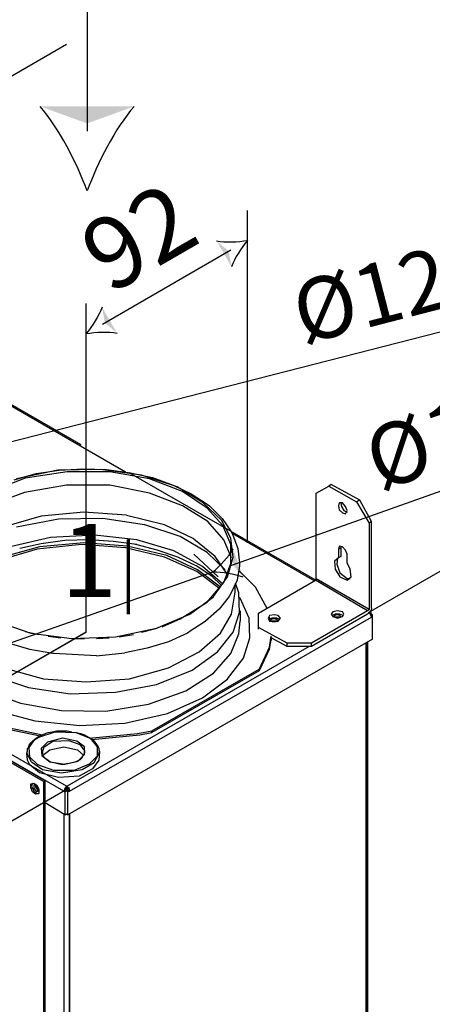
# Model space of a CAD drawing. Units: millimetres. Extents: x 0 to 751, y -252 to 192.
# Drawn here: x 47 to 56, y 120 to 141 of the extents above; entities that cross this region are included whole.
import ezdxf

# ---------------------------------------------------------------- set-up
doc = ezdxf.new("R2010")
doc.units = ezdxf.units.MM
doc.linetypes.add('PDF_IMPORT', pattern=[1, 0.8, -0.2])
for name, color, linetype in [('PDF19_Geometry', 7, 'Continuous'), ('PDF19_Solid Fills', 7, 'Continuous'), ('PDF19_Text', 7, 'Continuous')]:
    doc.layers.add(name, color=color, linetype=linetype)
doc.styles.add('PDF ProximaNova', font='arial.ttf')
doc.styles.add('PDF ProximaNova Bold', font='arialbd.ttf')

msp = doc.modelspace()

# ---------------------------------------------------------------- linework, layer by layer
at = {"layer": 'PDF19_Geometry', "color": 7}
for points in [[(48.881, 144.333), (48.881, 138.281)], [(48.447, 140.097), (47.138, 139.338)], [(39.7, 136.922), (49.686, 131.152)], [(52.233, 129.664), (52.233, 136.625)], [(49.205, 134.245), (51.887, 135.797)], [(58.602, 134.674), (46.32, 131.532)], [(48.86, 127.796), (48.86, 134.674)], [(48.397, 124.472), (31.053, 134.475), (31.07, 134.541)], [(47.967, 124.671), (31.417, 134.227), (31.45, 134.244)], [(48, 124.687), (31.45, 134.244)], [(54.762, 128.209), (64.385, 133.764)], [(59.855, 132.02), (51.881, 129.186)], [(47.355, 130.987), (47.818, 131.119)], [(48.265, 131.185), (47.405, 131.003)], [(48.463, 131.152), (47.587, 131.02)], [(47.818, 131.119), (48.298, 131.185)], [(49.157, 131.202), (48.265, 131.185)], [(48.298, 131.185), (48.794, 131.218)], [(49.356, 131.152), (48.463, 131.152)], [(48.794, 131.218), (49.29, 131.201)], [(50.017, 131.086), (49.158, 131.202)], [(49.29, 131.202), (49.786, 131.135)], [(50.183, 131.003), (49.356, 131.152)], [(49.786, 131.135), (50.249, 131.036)], [(50.761, 130.838), (50.017, 131.086)], [(47.587, 131.02), (46.859, 130.739)], [(48.447, 130.871), (47.57, 130.722)], [(49.356, 130.871), (48.446, 130.871)], [(50.183, 130.706), (49.356, 130.871)], [(50.877, 130.739), (50.183, 131.003)], [(50.249, 131.036), (50.679, 130.871)], [(50.679, 130.871), (51.059, 130.689)], [(54.581, 130.557), (53.985, 130.887), (53.936, 130.854)], [(47.57, 130.722), (46.843, 130.458)], [(50.877, 130.441), (50.183, 130.705)], [(51.307, 130.507), (50.761, 130.838)], [(51.39, 130.391), (50.877, 130.739)], [(51.059, 130.689), (51.389, 130.474)], [(53.671, 130.706), (53.936, 130.854)], [(53.671, 128.92), (53.671, 130.705)], [(53.936, 130.854), (54.514, 130.524)], [(51.687, 130.143), (51.307, 130.507)], [(51.39, 130.474), (51.439, 130.441)], [(54.151, 130.507), (54.134, 130.441)], [(54.217, 130.507), (54.151, 130.507)], [(54.184, 130.507), (54.2, 130.424)], [(54.283, 130.424), (54.217, 130.507)], [(54.829, 130.11), (54.581, 130.557), (54.515, 130.524)], [(54.515, 130.524), (54.779, 130.077)], [(48.81, 130.309), (47.918, 130.226)], [(49.703, 130.243), (48.81, 130.309)], [(50.497, 130.044), (49.703, 130.242)], [(51.406, 130.11), (50.877, 130.441)], [(51.72, 130.028), (51.39, 130.391)], [(51.439, 130.441), (51.704, 130.177)], [(54.134, 130.441), (54.151, 130.358)], [(54.151, 130.358), (54.217, 130.292)], [(54.2, 130.424), (54.25, 130.342)], [(54.217, 130.292), (54.283, 130.276)], [(54.25, 130.342), (54.316, 130.309)], [(54.316, 130.342), (54.283, 130.425)], [(54.283, 130.276), (54.316, 130.342)], [(47.917, 130.226), (47.124, 129.995)], [(48.281, 130.16), (47.405, 129.995)], [(49.207, 130.176), (48.281, 130.16)], [(50.083, 130.044), (49.207, 130.176)], [(50.827, 129.796), (50.084, 130.044)], [(51.109, 129.747), (50.497, 130.044)], [(51.737, 129.73), (51.406, 130.11)], [(51.886, 129.763), (51.687, 130.143)], [(51.704, 130.176), (51.886, 129.912)], [(54.829, 128.308), (54.829, 130.11), (54.779, 130.077)], [(54.779, 130.077), (54.779, 128.275)], [(49.042, 129.829), (48.116, 129.779)], [(49.918, 129.73), (49.042, 129.829)], [(51.886, 129.631), (51.72, 130.028)], [(51.886, 129.912), (51.919, 129.846)], [(51.919, 129.862), (53.638, 128.87)], [(51.919, 129.846), (52.034, 129.548)], [(48.116, 129.78), (47.273, 129.581)], [(47.917, 129.647), (47.471, 129.548)], [(48.761, 129.631), (47.835, 129.532)], [(48.81, 129.664), (47.884, 129.581)], [(48.413, 129.713), (47.917, 129.647)], [(48.926, 129.73), (48.414, 129.713)], [(49.687, 129.565), (48.761, 129.631)], [(49.72, 129.598), (48.81, 129.664)], [(49.422, 129.697), (48.926, 129.73)], [(49.918, 129.631), (49.422, 129.697)], [(50.348, 129.515), (49.902, 129.631)], [(50.695, 129.499), (49.918, 129.73)], [(51.39, 129.465), (50.827, 129.796)], [(51.555, 129.383), (51.109, 129.746)], [(51.902, 129.35), (51.737, 129.73)], [(51.935, 129.366), (51.885, 129.763)], [(51.886, 129.234), (51.886, 129.631)], [(47.835, 129.532), (47.025, 129.3)], [(47.884, 129.581), (47.058, 129.35)], [(50.497, 129.366), (49.686, 129.565)], [(50.546, 129.399), (49.72, 129.598)], [(50.778, 129.366), (50.348, 129.515)], [(51.29, 129.168), (50.695, 129.498)], [(51.621, 128.953), (51.109, 129.432)], [(51.77, 129.102), (51.39, 129.465)], [(52.034, 129.548), (52.067, 129.251)], [(54.151, 129.598), (54.134, 129.532)], [(54.134, 129.532), (54.184, 129.565), (54.184, 129.383)], [(54.134, 129.532), (54.134, 129.35)], [(54.217, 129.581), (54.151, 129.598)], [(54.184, 129.598), (54.184, 129.565)], [(54.283, 129.515), (54.217, 129.581)], [(54.316, 129.432), (54.283, 129.515)], [(54.316, 129.251), (54.316, 129.432)], [(51.175, 129.069), (50.497, 129.366)], [(51.191, 129.102), (50.546, 129.399)], [(51.158, 129.184), (50.778, 129.366)], [(51.819, 129.003), (51.555, 129.383)], [(51.737, 128.837), (51.886, 129.234)], [(51.819, 128.953), (51.935, 129.366)], [(52.067, 129.251), (52.067, 129.184)], [(54.134, 129.35), (54.051, 129.284)], [(54.052, 129.284), (54.068, 129.118)], [(54.118, 129.35), (54.101, 129.217)], [(54.101, 129.217), (54.167, 129.036)], [(54.184, 129.383), (54.134, 129.35)], [(54.382, 129.118), (54.316, 129.25)], [(51.505, 129.052), (45.999, 127.118)], [(51.489, 128.969), (51.158, 129.184)], [(51.654, 128.705), (51.175, 129.069)], [(51.671, 128.738), (51.191, 129.102)], [(51.72, 128.804), (51.29, 129.168)], [(52.067, 129.184), (52.018, 128.887)], [(52.398, 128.738), (52.051, 129.085)], [(54.068, 129.118), (54.167, 128.953)], [(54.167, 129.036), (54.316, 128.92)], [(54.399, 128.953), (54.382, 129.118)], [(51.39, 128.424), (51.737, 128.837)], [(51.687, 128.771), (51.489, 128.969)], [(51.522, 128.54), (51.819, 128.953)], [(52.018, 128.887), (51.886, 128.606)], [(52.051, 128.622), (51.985, 128.821)], [(52.464, 128.192), (53.655, 128.887)], [(54.746, 128.242), (53.655, 128.887), (53.671, 128.903)], [(53.671, 128.92), (54.779, 128.275), (54.762, 128.258)], [(53.671, 128.903), (53.671, 128.92)], [(54.167, 128.953), (54.316, 128.887)], [(54.316, 128.887), (54.399, 128.953)], [(54.316, 128.92), (54.382, 128.92)], [(51.886, 128.606), (51.853, 128.54)], [(51.968, 128.788), (51.968, 128.622)], [(51.968, 128.589), (51.968, 128.622)], [(52.067, 128.209), (52.051, 128.622)], [(52.646, 128.292), (52.398, 128.738)], [(50.827, 128.077), (51.39, 128.424)], [(51.026, 128.176), (51.522, 128.539)], [(51.853, 128.54), (51.638, 128.275)], [(51.902, 128.176), (51.968, 128.589)], [(52.084, 128.506), (52.067, 128.523)], [(52.266, 128.093), (52.084, 128.506)], [(51.638, 128.275), (51.356, 128.027)], [(51.935, 127.796), (52.067, 128.209)], [(52.084, 128.242), (52.084, 128.027)], [(52.464, 127.895), (52.464, 128.192)], [(54.746, 128.242), (53.572, 127.564)], [(54.018, 128.225), (53.985, 128.176)], [(54.118, 128.242), (54.019, 128.225)], [(54.217, 128.225), (54.118, 128.242)], [(54.25, 128.176), (54.217, 128.226)], [(54.762, 128.259), (54.746, 128.242)], [(54.812, 128.242), (54.746, 128.176)], [(54.779, 128.209), (54.812, 128.143)], [(54.812, 128.225), (54.795, 128.225)], [(54.829, 128.308), (54.812, 128.242)], [(54.829, 128.176), (54.812, 128.226)], [(46.975, 128.027), (47.703, 127.779)], [(48.496, 124.522), (48.513, 124.472), (54.829, 128.11)], [(50.331, 127.878), (51.026, 128.176)], [(50.447, 127.911), (50.827, 128.077)], [(51.307, 127.994), (51.059, 127.829)], [(51.357, 128.027), (51.307, 127.994)], [(51.671, 127.779), (51.902, 128.176)], [(52.051, 127.762), (52.084, 128.027)], [(52.282, 127.68), (52.266, 128.093)], [(52.696, 128.143), (52.663, 128.093)], [(52.663, 128.093), (52.696, 128.027)], [(52.795, 128.159), (52.696, 128.143)], [(52.712, 128.027), (52.696, 128.11)], [(52.745, 128.093), (52.696, 128.077)], [(52.696, 128.027), (52.795, 128.01)], [(52.729, 128.06), (52.712, 128.027)], [(52.778, 128.077), (52.729, 128.06)], [(52.845, 128.093), (52.745, 128.093)], [(52.778, 128.027), (52.745, 128.027)], [(52.845, 128.06), (52.778, 128.077)], [(52.845, 128.027), (52.778, 128.027)], [(52.878, 128.143), (52.795, 128.159)], [(52.795, 128.01), (52.878, 128.027)], [(52.845, 128.06), (52.878, 128.027), (52.927, 128.093)], [(52.911, 128.06), (52.845, 128.093)], [(52.927, 128.093), (52.878, 128.143)], [(54.746, 128.176), (53.572, 127.498)], [(53.985, 128.176), (54.018, 128.126)], [(54.068, 128.176), (54.002, 128.143)], [(54.018, 128.126), (54.118, 128.093)], [(54.052, 128.143), (54.035, 128.11)], [(54.101, 128.159), (54.051, 128.143)], [(54.167, 128.176), (54.068, 128.176)], [(54.101, 128.11), (54.068, 128.11)], [(54.167, 128.143), (54.101, 128.159)], [(54.167, 128.11), (54.101, 128.11)], [(54.118, 128.093), (54.217, 128.126)], [(54.233, 128.143), (54.167, 128.176)], [(54.2, 128.11), (54.167, 128.143)], [(54.217, 128.126), (54.25, 128.176)], [(54.812, 128.176), (54.829, 128.176)], [(54.845, 128.159), (54.812, 128.143), (54.845, 128.126)], [(54.812, 128.143), (54.829, 128.11)], [(54.845, 128.159), (54.828, 128.176)], [(54.829, 128.176), (54.829, 128.176)], [(54.829, 128.11), (54.845, 128.126)], [(54.829, 128.11), (54.829, 128.11)], [(54.845, 127.647), (54.845, 128.126), (54.845, 128.159)], [(38.576, 121.86), (48.86, 127.796), (38.576, 121.843)], [(47.587, 127.812), (47.868, 127.746)], [(47.703, 127.779), (48.562, 127.663)], [(49.472, 127.696), (50.331, 127.878)], [(50.017, 127.796), (50.348, 127.878)], [(50.976, 127.779), (50.579, 127.597)], [(51.059, 127.829), (50.976, 127.779)], [(51.224, 127.382), (51.671, 127.779)], [(51.605, 127.382), (51.935, 127.796)], [(52.464, 127.862), (52.464, 127.895)], [(53.06, 127.564), (52.464, 127.895)], [(47.686, 127.432), (47.24, 127.564)], [(48.066, 127.713), (48.331, 127.68)], [(54.845, 127.647), (48.48, 123.976)], [(48.562, 127.663), (49.472, 127.696)], [(48.579, 127.663), (48.827, 127.663)], [(49.075, 127.663), (49.339, 127.68)], [(49.554, 127.696), (49.852, 127.746)], [(50.579, 127.597), (50.133, 127.465)], [(51.886, 127.349), (52.051, 127.762)], [(52.15, 127.25), (52.282, 127.68)], [(52.696, 127.481), (52.729, 127.713)], [(52.696, 127.448), (52.729, 127.63)], [(53.06, 127.498), (52.729, 127.68)], [(52.729, 127.663), (52.729, 127.63)], [(53.572, 127.498), (53.06, 127.498), (53.06, 127.564)], [(53.572, 127.564), (53.06, 127.564)], [(53.572, 127.498), (53.572, 127.564)], [(48.165, 127.349), (47.686, 127.432)], [(53.522, 127.498), (48.463, 124.572)], [(49.075, 127.3), (49.67, 127.366)], [(50.133, 127.465), (49.67, 127.366)], [(49.67, 127.366), (49.67, 127.366)], [(52.696, 127.448), (52.481, 126.985), (50.232, 125.696)], [(50.579, 127.052), (51.224, 127.382)], [(51.075, 127.002), (51.605, 127.382)], [(52.481, 126.985), (52.481, 127.018), (52.696, 127.482)], [(49.075, 127.299), (48.182, 127.349), (48.165, 127.349)], [(51.522, 126.936), (51.886, 127.349)], [(51.819, 126.82), (52.15, 127.25)], [(47.19, 127.035), (47.967, 126.82)], [(49.769, 126.82), (50.58, 127.051)], [(50.232, 125.729), (52.481, 127.019)], [(50.331, 126.704), (51.075, 127.002)], [(46.909, 126.886), (47.653, 126.638)], [(47.967, 126.82), (48.86, 126.754)], [(48.86, 126.754), (49.769, 126.82)], [(50.943, 126.572), (51.522, 126.936)], [(51.29, 126.423), (51.82, 126.82)], [(46.777, 126.572), (47.487, 126.308)], [(47.653, 126.638), (48.529, 126.506)], [(48.529, 126.506), (49.472, 126.539)], [(49.472, 126.539), (50.331, 126.704)], [(50.166, 126.291), (50.943, 126.572)], [(50.563, 126.093), (51.29, 126.423)], [(46.975, 126.159), (47.785, 125.944)], [(47.488, 126.308), (48.347, 126.159)], [(48.347, 126.159), (49.273, 126.142)], [(49.273, 126.142), (50.166, 126.291)], [(47.785, 125.944), (48.728, 125.845)], [(49.67, 125.894), (50.563, 126.092)], [(47.157, 125.778), (47.901, 125.63)], [(47.256, 125.795), (47.951, 125.646)], [(47.868, 125.597), (48.215, 125.712)], [(48.066, 125.696), (48.149, 125.712)], [(48.149, 125.712), (48.248, 125.729)], [(48.215, 125.712), (48.645, 125.696)], [(48.248, 125.729), (48.347, 125.729)], [(48.347, 125.729), (48.463, 125.729)], [(48.728, 125.845), (49.67, 125.894)], [(49.935, 125.679), (50.232, 125.729)], [(50.232, 125.696), (50.232, 125.729)], [(47.669, 125.382), (47.785, 125.547)], [(47.703, 125.481), (47.752, 125.531)], [(47.752, 125.53), (47.818, 125.58)], [(47.785, 125.547), (47.868, 125.597)], [(47.818, 125.58), (47.884, 125.63)], [(47.884, 125.63), (47.967, 125.663)], [(47.967, 125.663), (48.066, 125.696)], [(47.984, 125.398), (48.166, 125.514)], [(48.364, 125.58), (48.05, 125.497)], [(48.165, 125.514), (48.496, 125.531)], [(48.661, 125.514), (48.364, 125.58)], [(48.38, 125.563), (48.38, 125.563)], [(48.496, 125.53), (48.728, 125.448)], [(48.513, 125.563), (48.513, 125.563)], [(48.645, 125.696), (48.942, 125.58)], [(48.827, 125.398), (48.662, 125.514)], [(48.744, 125.679), (48.827, 125.646)], [(48.827, 125.646), (48.91, 125.596)], [(48.909, 125.597), (48.976, 125.563)], [(48.926, 125.58), (49.935, 125.679)], [(48.943, 125.58), (49.091, 125.398)], [(48.976, 125.547), (49.984, 125.646)], [(48.976, 125.563), (49.025, 125.514)], [(49.025, 125.514), (49.042, 125.497)], [(49.984, 125.646), (50.232, 125.696)], [(47.719, 125.084), (47.62, 125.266), (47.637, 125.316)], [(47.636, 125.365), (47.653, 125.382)], [(47.636, 125.332), (47.636, 125.365)], [(47.636, 125.315), (47.636, 125.332)], [(47.653, 125.382), (47.67, 125.431)], [(47.653, 125.398), (47.653, 125.381)], [(47.669, 125.431), (47.703, 125.481)], [(47.686, 125.183), (47.669, 125.382)], [(47.703, 125.481), (47.703, 125.481)], [(47.917, 125.382), (47.917, 125.382)], [(47.917, 125.365), (47.934, 125.216)], [(47.917, 125.349), (47.917, 125.349)], [(47.917, 125.299), (47.917, 125.299)], [(48.05, 125.497), (47.918, 125.365)], [(47.934, 125.249), (47.984, 125.398)], [(47.984, 125.183), (47.951, 125.216), (48.099, 125.332)], [(47.951, 125.332), (47.951, 125.249)], [(48.099, 125.332), (48.397, 125.398)], [(48.397, 125.398), (48.678, 125.332)], [(48.678, 125.332), (48.81, 125.216)], [(48.728, 125.448), (48.827, 125.316)], [(48.827, 125.233), (48.827, 125.398)], [(48.827, 125.315), (48.827, 125.266)], [(48.827, 125.249), (48.827, 125.299)], [(49.042, 125.497), (49.075, 125.448)], [(49.075, 125.448), (49.108, 125.398)], [(49.091, 125.398), (49.091, 125.2)], [(49.108, 125.398), (49.125, 125.365)], [(49.124, 125.365), (49.124, 125.332)], [(49.124, 125.332), (49.141, 125.299)], [(49.141, 125.299), (49.124, 125.117)], [(49.124, 125.249), (49.141, 125.299)], [(47.636, 125.117), (47.62, 125.266)], [(47.686, 125.018), (47.636, 125.117)], [(47.851, 125.018), (47.686, 125.183)], [(47.951, 125.216), (47.934, 125.266), (47.934, 125.283)], [(47.934, 125.216), (48.099, 125.084)], [(47.967, 125.183), (48.017, 125.15)], [(48.017, 125.15), (48.066, 125.117)], [(48.066, 125.117), (48.116, 125.084)], [(48.48, 125.051), (48.413, 125.034), (48.695, 125.1)], [(48.628, 125.084), (48.678, 125.101)], [(48.678, 125.101), (48.744, 125.134)], [(48.695, 125.101), (48.827, 125.233)], [(48.744, 125.134), (48.777, 125.183)], [(48.777, 125.167), (48.794, 125.216)], [(48.794, 125.216), (48.827, 125.249)], [(48.827, 125.266), (48.81, 125.249)], [(49.091, 125.2), (48.926, 125.034)], [(49.124, 125.117), (48.992, 124.935)], [(49.025, 125.067), (49.124, 125.249)], [(47.884, 124.852), (47.686, 125.018)], [(47.719, 125.084), (47.95, 124.919)], [(48.182, 124.902), (47.851, 125.018)], [(47.951, 124.919), (48.347, 124.853)], [(48.099, 125.084), (48.413, 125.034)], [(48.116, 125.084), (48.182, 125.067)], [(48.182, 125.067), (48.265, 125.051)], [(48.612, 124.902), (48.182, 124.902)], [(48.265, 125.051), (48.331, 125.034)], [(48.331, 125.034), (48.414, 125.034)], [(48.347, 124.852), (48.777, 124.919)], [(48.48, 125.051), (48.562, 125.068)], [(48.562, 125.067), (48.628, 125.084)], [(48.926, 125.034), (48.612, 124.902)], [(48.992, 124.935), (48.711, 124.786)], [(48.777, 124.919), (49.025, 125.068)], [(48.281, 124.753), (47.884, 124.852)], [(47.967, 124.671), (48, 124.687)], [(48, 113.213), (48, 124.687)], [(48.711, 124.786), (48.281, 124.753)], [(48.463, 124.852), (48.463, 124.852)], [(48.463, 124.852), (48.463, 124.852)], [(48.513, 124.538), (41.221, 120.322)], [(47.703, 124.621), (47.769, 124.638)], [(47.703, 124.538), (47.703, 124.621)], [(47.736, 124.456), (47.703, 124.538)], [(47.736, 124.638), (47.719, 124.571)], [(47.719, 124.571), (47.769, 124.472)], [(47.769, 124.638), (47.835, 124.588)], [(47.769, 124.605), (47.818, 124.588), (47.868, 124.505)], [(47.769, 124.605), (47.769, 124.605)], [(47.769, 124.605), (47.769, 124.571)], [(47.769, 124.571), (47.769, 124.522)], [(47.769, 124.522), (47.818, 124.472)], [(47.769, 124.472), (47.835, 124.423)], [(47.802, 124.605), (47.802, 124.555)], [(47.802, 124.555), (47.835, 124.505)], [(47.868, 124.522), (47.818, 124.588)], [(47.851, 124.555), (47.818, 124.588)], [(47.818, 124.472), (47.851, 124.472)], [(47.835, 124.588), (47.868, 124.489)], [(47.835, 124.505), (47.868, 124.489)], [(47.868, 124.505), (47.851, 124.555)], [(47.851, 124.472), (47.868, 124.505)], [(47.868, 124.489), (47.868, 124.423)], [(47.967, 124.671), (47.967, 113.196), (48, 113.213)], [(48.413, 124.522), (48.397, 124.472)], [(48.43, 124.489), (48.397, 124.472)], [(48.397, 124.472), (48.414, 124.456)], [(48.397, 124.472), (48.397, 124.472)], [(48.447, 124.571), (48.413, 124.522)], [(48.463, 124.472), (48.413, 124.456)], [(48.43, 124.505), (48.447, 124.522)], [(48.43, 124.505), (48.43, 124.489), (48.463, 124.472)], [(48.43, 124.489), (48.43, 124.489)], [(48.463, 124.571), (48.446, 124.571)], [(48.463, 124.522), (48.446, 124.538)], [(48.447, 124.571), (48.447, 124.571)], [(48.447, 124.538), (48.447, 124.571)], [(48.447, 124.522), (48.447, 124.538)], [(48.48, 124.456), (48.447, 124.472), (48.48, 124.489)], [(48.496, 124.522), (48.463, 124.572)], [(48.48, 124.505), (48.463, 124.522)], [(48.48, 124.505), (48.48, 124.489), (48.513, 124.472)], [(48.48, 124.489), (48.48, 124.489)], [(48.48, 124.456), (48.513, 124.472)], [(48.513, 124.472), (48.513, 124.472)], [(47.802, 124.406), (47.736, 124.456)], [(47.868, 124.423), (47.802, 124.406)], [(47.835, 124.423), (47.868, 124.423)], [(48.413, 124.456), (48.413, 123.976)], [(48.48, 123.976), (48.48, 124.456)], [(48.413, 123.976), (48, 124.224)], [(48.397, 123.993), (48.397, 113.047)], [(48.413, 123.976), (48.447, 123.993), (48.48, 123.976)], [(48.447, 113.031), (48.513, 113.047), (48.513, 123.993), (48.513, 113.047), (48.496, 113.047)]]:
    msp.add_lwpolyline(points, dxfattribs=at)
at = {"layer": 'PDF19_Geometry', "color": 7, "linetype": 'PDF_IMPORT', "ltscale": 5.822174}
msp.add_lwpolyline([(39.667, 136.955), (54.812, 128.225)], dxfattribs=at)
at = {"layer": 'PDF19_Geometry', "color": 7, "linetype": 'PDF_IMPORT', "ltscale": 4.670702}
msp.add_lwpolyline([(48.447, 124.571), (31.103, 134.591)], dxfattribs=at)
at = {"layer": 'PDF19_Geometry', "color": 7}
for points in [[(49.724, 128.173), (49.724, 129.733)], [(49.757, 129.733), (49.757, 128.173)], [(54.713, 116.635), (54.713, 127.564)], [(54.746, 116.668), (54.746, 127.581)], [(48.48, 124.505), (48.43, 124.505)]]:
    msp.add_lwpolyline(points, close=True, dxfattribs=at)
at = {"layer": 'PDF19_Geometry', "color": 7, "linetype": 'PDF_IMPORT', "ltscale": 0.050279}
msp.add_lwpolyline([(48.463, 125.729), (48.744, 125.679)], dxfattribs=at)
at = {"layer": 'PDF19_Geometry', "color": 7}
for points in [[(48.881, 137.033), (48.663, 137.62), (48.292, 138.348), (47.898, 138.8)], [(49.864, 138.8), (49.47, 138.348), (49.098, 137.62), (48.881, 137.033)], [(51.586, 135.986), (51.774, 135.949), (52.035, 135.963), (52.233, 135.996)], [(52.233, 135.996), (52.105, 135.842), (51.963, 135.623), (51.901, 135.441)], [(49.192, 134.601), (49.13, 134.419), (48.988, 134.2), (48.86, 134.045)], [(48.86, 134.045), (49.057, 134.079), (49.319, 134.093), (49.507, 134.056)], [(51.505, 129.052), (51.659, 129.181), (51.839, 129.371), (51.933, 129.538)], [(52.143, 128.945), (51.965, 129.015), (51.706, 129.049), (51.505, 129.052)]]:
    msp.add_open_spline(points, degree=3, dxfattribs=at)
at = {"layer": 'PDF19_Solid Fills', "color": 7, "transparency": 33554559}
for points in [[(47.898, 138.8), (48.881, 138.444), (49.864, 138.8)], [(51.901, 135.441), (51.842, 135.77), (51.586, 135.986)], [(49.507, 134.056), (49.251, 134.271), (49.192, 134.601)], [(51.933, 129.538), (51.931, 129.203), (52.143, 128.945)]]:
    msp.add_solid(points, dxfattribs=at)

# ---------------------------------------------------------------- texts
at = {"layer": 'PDF19_Text', "color": 7, "attachment_point": 4, "style": 'PDF ProximaNova'}
for s, insert, char_height, rotation in [('92', (49.075, 135.334), 1.4954, 29.9995), ('Ø124', (53.27, 134.278), 1.2896, 14.4854), ('Ø124', (54.837, 131.189), 1.2896, 19.2999)]:
    msp.add_mtext(s, dxfattribs=dict(at, insert=insert, char_height=char_height, rotation=rotation))
at = {"layer": 'PDF19_Text', "color": 7, "insert": (48.341, 129.101), "char_height": 1.528, "attachment_point": 4, "style": 'PDF ProximaNova Bold'}
msp.add_mtext('1', dxfattribs=at)

doc.saveas('drawing.dxf')
